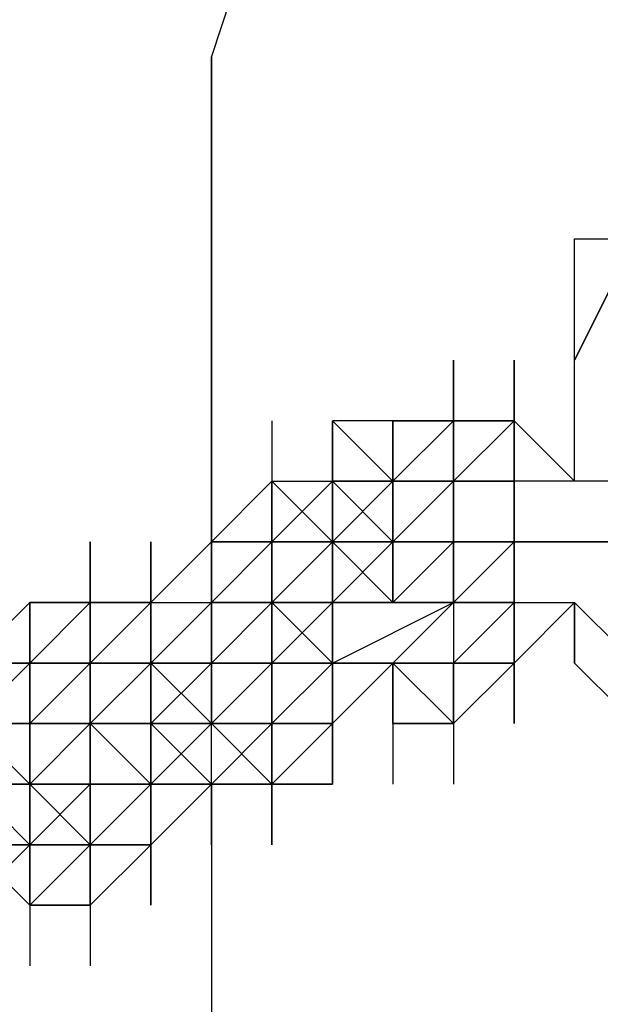
# Model space of a CAD drawing. Extents: x -2831 to 2853, y -4193 to 5095.
# Drawn here: x 495 to 535, y -3 to 66 of the extents above; entities that cross this region are included whole.
import ezdxf

# ---------------------------------------------------------------- set-up
doc = ezdxf.new("R2010")
doc.units = 0
doc.header["$LTSCALE"] = 5
doc.header["$PDMODE"] = 33
doc.header["$PDSIZE"] = 20
doc.layers.get('Defpoints').update_dxf_attribs({"linetype": 'CONTINUOUS'})
doc.layers.add('Lg_dim', color=7, linetype='CONTINUOUS')
doc.layers.add('Lg_prod', color=40, linetype='CONTINUOUS')
doc.styles.add('LG1', font='arial.ttf', dxfattribs={"height": 185})
doc.styles.get("Standard").update_dxf_attribs({"font": 'SIMPLEX'})
doc.dimstyles.new('LG_DIM', dxfattribs={"dimtxt": 2.5, "dimasz": 2.5, "dimexe": 1.25, "dimexo": 0.625, "dimtad": 1, "dimdec": 4, "dimdsep": 46, "dimlunit": 6, "dimtxsty": 'Standard', "dimcen": 2.5, "dimadec": 0, "dimazin": 0, "dimtfac": 1, "dimtdec": 4, "dimtmove": 0, "dimatfit": 3, "dimfxl": 0, "dimtolj": 1, "dimtzin": 0, "dimarcsym": 0})

# ---------------------------------------------------------------- blocks, each defined once
blk = doc.blocks.new('*D4')
at = {"layer": 'Defpoints', "color": 0}
for p in [(-1524.132, 1885.575), (-1524.132, -12.701), (1519.898, -12.701)]:
    blk.add_point(p, dxfattribs=at)
at = {"layer": 'Lg_dim', "color": 0, "lineweight": -2}
for p, q in [((-1524.132, -11.701), (-1524.132, 1935.575)), ((1519.898, -11.701), (1519.898, 1935.575)), ((-1404.132, 1885.575), (-327.976, 1885.575)), ((1399.898, 1885.575), (323.743, 1885.575))]:
    blk.add_line(p, q, dxfattribs=at)
at = {"layer": 'Lg_dim', "color": 0}
for points in [[(-1404.132, 1905.575), (-1404.132, 1865.575), (-1524.132, 1885.575)], [(1399.898, 1905.575), (1399.898, 1865.575), (1519.898, 1885.575)]]:
    blk.add_solid(points, dxfattribs=at)
at = {"layer": 'Lg_dim', "color": 4, "insert": (-2.117, 1885.575), "char_height": 185, "attachment_point": 5, "style": 'LG1'}
blk.add_mtext('\\A1;3040', dxfattribs=at)

msp = doc.modelspace()

# ---------------------------------------------------------------- linework, layer by layer
at = {"layer": 'Lg_prod'}
for p, q in [((508.044, 63.5055), (512.2777, 76.2066)), ((508.044, 29.6359), (508.044, 63.5055)), ((508.044, 63.5055), (508.044, 29.6359)), ((537.6799, 50.8044), (533.4462, 42.337)), ((533.4462, 42.337), (537.6799, 50.8044)), ((537.6799, 50.8044), (533.4462, 42.337)), ((533.4462, 42.337), (537.6799, 50.8044)), ((533.4462, 50.8044), (537.6799, 50.8044)), ((533.4462, 42.337), (533.4462, 50.8044)), ((533.4462, 42.337), (533.4462, 46.5707)), ((524.9788, 38.1033), (524.9788, 42.337)), ((524.9788, 42.337), (524.9788, 38.1033)), ((524.9788, 38.1033), (524.9788, 42.337)), ((524.9788, 42.337), (524.9788, 38.1033)), ((524.9788, 42.337), (524.9788, 38.1033)), ((529.2125, 42.337), (529.2125, 38.1033)), ((529.2125, 38.1033), (529.2125, 42.337)), ((529.2125, 42.337), (529.2125, 38.1033)), ((529.2125, 33.8696), (529.2125, 42.337)), ((529.2125, 42.337), (529.2125, 38.1033)), ((529.2125, 42.337), (529.2125, 33.8696)), ((529.2125, 33.8696), (529.2125, 42.337)), ((533.4462, 33.8696), (533.4462, 42.337)), ((512.2777, 38.1033), (512.2777, 33.8696)), ((516.5114, 38.1033), (516.5114, 33.8696)), ((520.7451, 38.1033), (516.5114, 38.1033)), ((516.5114, 38.1033), (520.7451, 33.8696)), ((520.7451, 38.1033), (516.5114, 38.1033)), ((516.5114, 33.8696), (516.5114, 38.1033)), ((516.5114, 38.1033), (516.5114, 33.8696)), ((516.5114, 38.1033), (516.5114, 33.8696)), ((516.5114, 38.1033), (520.7451, 33.8696)), ((516.5114, 33.8696), (516.5114, 38.1033)), ((516.5114, 33.8696), (516.5114, 38.1033)), ((524.9788, 38.1033), (520.7451, 38.1033)), ((524.9788, 38.1033), (520.7451, 38.1033)), ((520.7451, 38.1033), (524.9788, 38.1033)), ((524.9788, 38.1033), (520.7451, 33.8696)), ((520.7451, 33.8696), (524.9788, 38.1033)), ((524.9788, 38.1033), (520.7451, 38.1033)), ((520.7451, 33.8696), (524.9788, 38.1033)), ((524.9788, 38.1033), (520.7451, 33.8696)), ((520.7451, 38.1033), (524.9788, 38.1033)), ((520.7451, 33.8696), (520.7451, 38.1033)), ((520.7451, 33.8696), (524.9788, 38.1033)), ((520.7451, 38.1033), (520.7451, 33.8696)), ((520.7451, 33.8696), (524.9788, 38.1033)), ((520.7451, 38.1033), (520.7451, 33.8696)), ((520.7451, 33.8696), (524.9788, 38.1033)), ((520.7451, 38.1033), (524.9788, 38.1033)), ((524.9788, 38.1033), (520.7451, 38.1033)), ((520.7451, 38.1033), (520.7451, 33.8696)), ((520.7451, 33.8696), (520.7451, 38.1033)), ((529.2125, 38.1033), (524.9788, 38.1033)), ((524.9788, 33.8696), (529.2125, 38.1033)), ((529.2125, 38.1033), (524.9788, 33.8696)), ((524.9788, 38.1033), (529.2125, 38.1033)), ((524.9788, 38.1033), (524.9788, 33.8696)), ((524.9788, 38.1033), (529.2125, 38.1033)), ((524.9788, 38.1033), (524.9788, 33.8696)), ((524.9788, 33.8696), (524.9788, 38.1033)), ((524.9788, 38.1033), (524.9788, 33.8696)), ((524.9788, 38.1033), (529.2125, 38.1033)), ((529.2125, 38.1033), (524.9788, 38.1033)), ((529.2125, 38.1033), (524.9788, 33.8696)), ((529.2125, 38.1033), (524.9788, 38.1033)), ((524.9788, 33.8696), (529.2125, 38.1033)), ((529.2125, 38.1033), (524.9788, 33.8696)), ((524.9788, 38.1033), (529.2125, 38.1033)), ((524.9788, 33.8696), (524.9788, 38.1033)), ((524.9788, 38.1033), (524.9788, 33.8696)), ((529.2125, 38.1033), (524.9788, 38.1033)), ((529.2125, 38.1033), (529.2125, 33.8696)), ((529.2125, 38.1033), (529.2125, 33.8696)), ((529.2125, 38.1033), (533.4462, 33.8696)), ((529.2125, 33.8696), (529.2125, 38.1033)), ((529.2125, 38.1033), (533.4462, 33.8696)), ((529.2125, 33.8696), (529.2125, 38.1033)), ((529.2125, 38.1033), (529.2125, 33.8696)), ((508.044, 29.6359), (512.2777, 33.8696)), ((508.044, 29.6359), (512.2777, 33.8696)), ((508.044, 33.8696), (508.044, 29.6359)), ((508.044, 29.6359), (512.2777, 33.8696)), ((508.044, 29.6359), (508.044, 33.8696)), ((508.044, 33.8696), (508.044, 29.6359)), ((508.044, 29.6359), (508.044, 33.8696)), ((508.044, 33.8696), (508.044, 29.6359)), ((508.044, 33.8696), (508.044, 29.6359)), ((512.2777, 33.8696), (512.2777, 29.6359)), ((512.2777, 33.8696), (516.5114, 33.8696)), ((512.2777, 29.6359), (516.5114, 33.8696)), ((512.2777, 33.8696), (516.5114, 33.8696)), ((512.2777, 33.8696), (516.5114, 29.6359)), ((512.2777, 29.6359), (512.2777, 33.8696)), ((512.2777, 33.8696), (516.5114, 33.8696)), ((516.5114, 29.6359), (512.2777, 33.8696)), ((516.5114, 33.8696), (518.6282, 33.8696)), ((516.5114, 33.8696), (520.7451, 33.8696)), ((516.5114, 33.8696), (518.6282, 33.8696)), ((520.7451, 33.8696), (516.5114, 33.8696)), ((516.5114, 33.8696), (516.5114, 29.6359)), ((520.7451, 33.8696), (516.5114, 33.8696)), ((516.5114, 29.6359), (516.5114, 33.8696)), ((520.7451, 33.8696), (516.5114, 33.8696)), ((516.5114, 33.8696), (516.5114, 29.6359)), ((516.5114, 33.8696), (516.5114, 25.4022)), ((516.5114, 25.4022), (516.5114, 33.8696)), ((516.5114, 25.4022), (516.5114, 33.8696)), ((516.5114, 33.8696), (520.7451, 29.6359)), ((516.5114, 29.6359), (516.5114, 33.8696)), ((516.5114, 33.8696), (516.5114, 29.6359)), ((516.5114, 33.8696), (516.5114, 29.6359)), ((516.5114, 33.8696), (516.5114, 29.6359)), ((516.5114, 29.6359), (520.7451, 33.8696)), ((520.7451, 33.8696), (516.5114, 29.6359)), ((524.9788, 33.8696), (520.7451, 33.8696)), ((520.7451, 33.8696), (524.9788, 33.8696)), ((524.9788, 33.8696), (520.7451, 33.8696)), ((520.7451, 33.8696), (524.9788, 33.8696)), ((520.7451, 33.8696), (520.7451, 29.6359)), ((520.7451, 29.6359), (520.7451, 33.8696)), ((520.7451, 33.8696), (524.9788, 33.8696)), ((520.7451, 29.6359), (520.7451, 33.8696)), ((524.9788, 33.8696), (520.7451, 29.6359)), ((524.9788, 33.8696), (520.7451, 29.6359)), ((524.9788, 33.8696), (520.7451, 33.8696)), ((520.7451, 33.8696), (524.9788, 33.8696)), ((520.7451, 33.8696), (520.7451, 29.6359)), ((524.9788, 33.8696), (520.7451, 29.6359)), ((520.7451, 33.8696), (520.7451, 29.6359)), ((520.7451, 33.8696), (520.7451, 29.6359)), ((520.7451, 29.6359), (520.7451, 33.8696)), ((520.7451, 29.6359), (524.9788, 33.8696)), ((520.7451, 29.6359), (520.7451, 33.8696)), ((524.9788, 33.8696), (520.7451, 29.6359)), ((524.9788, 33.8696), (520.7451, 33.8696)), ((524.9788, 33.8696), (529.2125, 33.8696)), ((529.2125, 33.8696), (524.9788, 33.8696)), ((524.9788, 33.8696), (529.2125, 33.8696)), ((524.9788, 33.8696), (524.9788, 29.6359)), ((524.9788, 29.6359), (524.9788, 33.8696)), ((524.9788, 33.8696), (529.2125, 33.8696)), ((529.2125, 33.8696), (524.9788, 33.8696)), ((529.2125, 33.8696), (524.9788, 33.8696)), ((529.2125, 33.8696), (524.9788, 33.8696)), ((524.9788, 29.6359), (524.9788, 33.8696)), ((524.9788, 33.8696), (524.9788, 29.6359)), ((524.9788, 29.6359), (524.9788, 33.8696)), ((524.9788, 33.8696), (524.9788, 29.6359)), ((524.9788, 33.8696), (524.9788, 29.6359)), ((533.4462, 33.8696), (529.2125, 33.8696)), ((533.4462, 33.8696), (529.2125, 33.8696)), ((529.2125, 29.6359), (529.2125, 33.8696)), ((529.2125, 33.8696), (529.2125, 29.6359)), ((529.2125, 25.4022), (529.2125, 33.8696)), ((529.2125, 33.8696), (529.2125, 25.4022)), ((529.2125, 29.6359), (529.2125, 33.8696)), ((529.2125, 33.8696), (529.2125, 29.6359)), ((529.2125, 33.8696), (529.2125, 29.6359)), ((541.9136, 33.8696), (533.4462, 33.8696)), ((499.5766, 29.6359), (499.5766, 25.4022)), ((499.5766, 25.4022), (499.5766, 29.6359)), ((499.5766, 29.6359), (499.5766, 25.4022)), ((503.8103, 25.4022), (508.044, 29.6359)), ((503.8103, 25.4022), (508.044, 29.6359)), ((503.8103, 29.6359), (503.8103, 25.4022)), ((503.8103, 21.1685), (503.8103, 29.6359)), ((503.8103, 29.6359), (503.8103, 21.1685)), ((512.2777, 29.6359), (508.044, 29.6359)), ((508.044, 25.4022), (508.044, 29.6359)), ((512.2777, 29.6359), (508.044, 25.4022)), ((508.044, 29.6359), (512.2777, 29.6359)), ((508.044, 25.4022), (512.2777, 29.6359)), ((512.2777, 29.6359), (508.044, 29.6359)), ((508.044, 29.6359), (512.2777, 29.6359)), ((512.2777, 29.6359), (508.044, 29.6359)), ((508.044, 29.6359), (512.2777, 29.6359)), ((508.044, 25.4022), (508.044, 29.6359)), ((512.2777, 29.6359), (508.044, 29.6359)), ((508.044, 29.6359), (508.044, 25.4022)), ((508.044, 29.6359), (508.044, 25.4022)), ((508.044, 25.4022), (512.2777, 29.6359)), ((512.2777, 29.6359), (508.044, 25.4022)), ((508.044, 25.4022), (512.2777, 29.6359)), ((508.044, 25.4022), (512.2777, 29.6359)), ((512.2777, 29.6359), (512.2777, 25.4022)), ((512.2777, 25.4022), (516.5114, 29.6359)), ((512.2777, 25.4022), (512.2777, 29.6359)), ((512.2777, 25.4022), (512.2777, 29.6359)), ((516.5114, 29.6359), (512.2777, 25.4022)), ((512.2777, 25.4022), (516.5114, 29.6359)), ((516.5114, 29.6359), (512.2777, 25.4022)), ((516.5114, 29.6359), (512.2777, 29.6359)), ((512.2777, 25.4022), (516.5114, 29.6359)), ((512.2777, 25.4022), (512.2777, 29.6359)), ((516.5114, 29.6359), (512.2777, 25.4022)), ((512.2777, 25.4022), (512.2777, 29.6359)), ((516.5114, 29.6359), (512.2777, 29.6359)), ((512.2777, 29.6359), (516.5114, 29.6359)), ((512.2777, 25.4022), (516.5114, 29.6359)), ((516.5114, 29.6359), (512.2777, 25.4022)), ((512.2777, 29.6359), (516.5114, 29.6359)), ((512.2777, 29.6359), (512.2777, 25.4022)), ((512.2777, 29.6359), (512.2777, 25.4022)), ((516.5114, 29.6359), (512.2777, 25.4022)), ((512.2777, 29.6359), (516.5114, 29.6359)), ((516.5114, 29.6359), (512.2777, 25.4022)), ((512.2777, 29.6359), (516.5114, 29.6359)), ((512.2777, 25.4022), (516.5114, 29.6359)), ((516.5114, 29.6359), (520.7451, 29.6359)), ((520.7451, 29.6359), (516.5114, 29.6359)), ((516.5114, 29.6359), (520.7451, 29.6359)), ((520.7451, 29.6359), (516.5114, 29.6359)), ((516.5114, 29.6359), (520.7451, 29.6359)), ((520.7451, 29.6359), (516.5114, 29.6359)), ((516.5114, 29.6359), (520.7451, 29.6359)), ((520.7451, 29.6359), (516.5114, 29.6359)), ((516.5114, 29.6359), (520.7451, 29.6359)), ((520.7451, 29.6359), (516.5114, 29.6359)), ((516.5114, 29.6359), (516.5114, 25.4022)), ((516.5114, 29.6359), (516.5114, 25.4022)), ((516.5114, 29.6359), (520.7451, 25.4022)), ((516.5114, 25.4022), (516.5114, 29.6359)), ((516.5114, 25.4022), (520.7451, 29.6359)), ((516.5114, 25.4022), (516.5114, 29.6359)), ((520.7451, 29.6359), (516.5114, 25.4022)), ((520.7451, 29.6359), (516.5114, 29.6359)), ((516.5114, 29.6359), (520.7451, 25.4022)), ((516.5114, 29.6359), (520.7451, 29.6359)), ((516.5114, 25.4022), (516.5114, 29.6359)), ((516.5114, 29.6359), (516.5114, 25.4022)), ((516.5114, 25.4022), (516.5114, 29.6359)), ((516.5114, 29.6359), (520.7451, 29.6359)), ((516.5114, 29.6359), (520.7451, 29.6359)), ((516.5114, 25.4022), (516.5114, 29.6359)), ((516.5114, 29.6359), (516.5114, 25.4022)), ((520.7451, 29.6359), (524.9788, 29.6359)), ((524.9788, 29.6359), (520.7451, 29.6359)), ((520.7451, 29.6359), (524.9788, 29.6359)), ((524.9788, 29.6359), (520.7451, 29.6359)), ((520.7451, 29.6359), (524.9788, 29.6359)), ((520.7451, 29.6359), (520.7451, 25.4022)), ((520.7451, 25.4022), (520.7451, 29.6359)), ((520.7451, 29.6359), (520.7451, 25.4022)), ((520.7451, 29.6359), (524.9788, 29.6359)), ((524.9788, 29.6359), (520.7451, 29.6359)), ((520.7451, 29.6359), (520.7451, 25.4022)), ((520.7451, 29.6359), (520.7451, 25.4022)), ((520.7451, 29.6359), (520.7451, 25.4022)), ((520.7451, 25.4022), (520.7451, 29.6359)), ((520.7451, 29.6359), (520.7451, 25.4022)), ((520.7451, 25.4022), (520.7451, 29.6359)), ((524.9788, 29.6359), (520.7451, 29.6359)), ((520.7451, 29.6359), (520.7451, 25.4022)), ((520.7451, 25.4022), (520.7451, 29.6359)), ((520.7451, 29.6359), (520.7451, 25.4022)), ((520.7451, 25.4022), (524.9788, 29.6359)), ((524.9788, 29.6359), (520.7451, 25.4022)), ((520.7451, 25.4022), (524.9788, 29.6359)), ((524.9788, 29.6359), (520.7451, 25.4022)), ((520.7451, 25.4022), (524.9788, 29.6359)), ((520.7451, 25.4022), (524.9788, 29.6359)), ((524.9788, 29.6359), (520.7451, 29.6359)), ((524.9788, 25.4022), (524.9788, 29.6359)), ((529.2125, 29.6359), (524.9788, 29.6359)), ((524.9788, 29.6359), (529.2125, 29.6359)), ((524.9788, 25.4022), (524.9788, 29.6359)), ((524.9788, 25.4022), (524.9788, 29.6359)), ((524.9788, 29.6359), (524.9788, 25.4022)), ((524.9788, 29.6359), (529.2125, 29.6359)), ((524.9788, 29.6359), (524.9788, 25.4022)), ((524.9788, 29.6359), (524.9788, 21.1685)), ((524.9788, 25.4022), (524.9788, 29.6359)), ((524.9788, 29.6359), (524.9788, 25.4022)), ((524.9788, 25.4022), (529.2125, 29.6359)), ((529.2125, 29.6359), (524.9788, 25.4022)), ((524.9788, 29.6359), (529.2125, 29.6359)), ((524.9788, 25.4022), (529.2125, 29.6359)), ((537.6799, 29.6359), (529.2125, 29.6359)), ((529.2125, 29.6359), (537.6799, 29.6359)), ((529.2125, 29.6359), (533.4462, 29.6359)), ((529.2125, 29.6359), (537.6799, 29.6359)), ((533.4462, 29.6359), (529.2125, 29.6359)), ((529.2125, 29.6359), (529.2125, 25.4022)), ((529.2125, 29.6359), (529.2125, 25.4022)), ((529.2125, 29.6359), (529.2125, 25.4022)), ((529.2125, 29.6359), (529.2125, 25.4022)), ((529.2125, 21.1685), (529.2125, 29.6359)), ((529.2125, 29.6359), (529.2125, 21.1685)), ((491.1092, 21.1685), (495.3429, 25.4022)), ((495.3429, 25.4022), (499.5766, 25.4022)), ((499.5766, 25.4022), (495.3429, 21.1685)), ((495.3429, 21.1685), (499.5766, 25.4022)), ((499.5766, 25.4022), (495.3429, 25.4022)), ((499.5766, 25.4022), (495.3429, 21.1685)), ((499.5766, 25.4022), (495.3429, 21.1685)), ((499.5766, 25.4022), (495.3429, 25.4022)), ((495.3429, 25.4022), (495.3429, 21.1685)), ((495.3429, 25.4022), (499.5766, 25.4022)), ((495.3429, 21.1685), (495.3429, 25.4022)), ((495.3429, 25.4022), (499.5766, 25.4022)), ((495.3429, 25.4022), (495.3429, 21.1685)), ((495.3429, 25.4022), (495.3429, 21.1685)), ((495.3429, 21.1685), (495.3429, 25.4022)), ((503.8103, 25.4022), (499.5766, 21.1685)), ((499.5766, 21.1685), (499.5766, 25.4022)), ((503.8103, 25.4022), (499.5766, 25.4022)), ((499.5766, 25.4022), (503.8103, 25.4022)), ((499.5766, 21.1685), (499.5766, 25.4022)), ((499.5766, 21.1685), (499.5766, 25.4022)), ((499.5766, 25.4022), (499.5766, 21.1685)), ((499.5766, 16.9348), (499.5766, 25.4022)), ((503.8103, 25.4022), (499.5766, 21.1685)), ((499.5766, 21.1685), (503.8103, 25.4022)), ((503.8103, 25.4022), (499.5766, 21.1685)), ((499.5766, 21.1685), (503.8103, 25.4022)), ((503.8103, 25.4022), (499.5766, 21.1685)), ((499.5766, 25.4022), (503.8103, 25.4022)), ((503.8103, 25.4022), (499.5766, 25.4022)), ((499.5766, 21.1685), (499.5766, 25.4022)), ((499.5766, 25.4022), (503.8103, 25.4022)), ((503.8103, 21.1685), (503.8103, 25.4022)), ((503.8103, 25.4022), (503.8103, 21.1685)), ((508.044, 25.4022), (503.8103, 21.1685)), ((503.8103, 25.4022), (503.8103, 21.1685)), ((508.044, 25.4022), (503.8103, 21.1685)), ((503.8103, 25.4022), (508.044, 25.4022)), ((503.8103, 25.4022), (503.8103, 21.1685)), ((503.8103, 25.4022), (503.8103, 21.1685)), ((508.044, 25.4022), (512.2777, 25.4022)), ((512.2777, 25.4022), (508.044, 25.4022)), ((508.044, 25.4022), (508.044, 21.1685)), ((512.2777, 25.4022), (508.044, 25.4022)), ((508.044, 25.4022), (508.044, 21.1685)), ((508.044, 21.1685), (508.044, 25.4022)), ((508.044, 21.1685), (508.044, 25.4022)), ((508.044, 25.4022), (512.2777, 25.4022)), ((508.044, 25.4022), (508.044, 21.1685)), ((512.2777, 25.4022), (508.044, 25.4022)), ((508.044, 25.4022), (512.2777, 25.4022)), ((508.044, 21.1685), (508.044, 25.4022)), ((508.044, 21.1685), (508.044, 25.4022)), ((508.044, 25.4022), (508.044, 21.1685)), ((508.044, 21.1685), (508.044, 25.4022)), ((508.044, 21.1685), (512.2777, 25.4022)), ((512.2777, 25.4022), (508.044, 21.1685)), ((512.2777, 25.4022), (508.044, 21.1685)), ((508.044, 25.4022), (512.2777, 25.4022)), ((512.2777, 25.4022), (508.044, 25.4022)), ((512.2777, 25.4022), (508.044, 25.4022)), ((516.5114, 25.4022), (512.2777, 25.4022)), ((512.2777, 21.1685), (512.2777, 25.4022)), ((512.2777, 21.1685), (512.2777, 25.4022)), ((512.2777, 25.4022), (516.5114, 25.4022)), ((516.5114, 25.4022), (512.2777, 25.4022)), ((512.2777, 25.4022), (516.5114, 25.4022)), ((512.2777, 21.1685), (512.2777, 25.4022)), ((512.2777, 21.1685), (512.2777, 25.4022)), ((512.2777, 21.1685), (512.2777, 25.4022)), ((512.2777, 25.4022), (512.2777, 21.1685)), ((516.5114, 21.1685), (512.2777, 25.4022)), ((512.2777, 21.1685), (512.2777, 25.4022)), ((512.2777, 25.4022), (516.5114, 21.1685)), ((512.2777, 21.1685), (512.2777, 25.4022)), ((512.2777, 25.4022), (512.2777, 21.1685)), ((516.5114, 25.4022), (512.2777, 21.1685)), ((512.2777, 21.1685), (516.5114, 25.4022)), ((516.5114, 25.4022), (512.2777, 21.1685)), ((512.2777, 21.1685), (512.2777, 25.4022)), ((516.5114, 25.4022), (512.2777, 21.1685)), ((516.5114, 25.4022), (512.2777, 25.4022)), ((512.2777, 21.1685), (516.5114, 25.4022)), ((512.2777, 25.4022), (516.5114, 25.4022)), ((516.5114, 25.4022), (512.2777, 25.4022)), ((512.2777, 25.4022), (516.5114, 25.4022)), ((512.2777, 25.4022), (512.2777, 21.1685)), ((512.2777, 25.4022), (512.2777, 21.1685)), ((516.5114, 25.4022), (512.2777, 25.4022)), ((512.2777, 25.4022), (516.5114, 25.4022)), ((516.5114, 25.4022), (516.5114, 16.9348)), ((516.5114, 16.9348), (516.5114, 25.4022)), ((516.5114, 25.4022), (516.5114, 16.9348)), ((516.5114, 21.1685), (516.5114, 25.4022)), ((516.5114, 25.4022), (516.5114, 21.1685)), ((516.5114, 21.1685), (516.5114, 25.4022)), ((516.5114, 25.4022), (516.5114, 21.1685)), ((516.5114, 25.4022), (516.5114, 21.1685)), ((516.5114, 25.4022), (516.5114, 21.1685)), ((520.7451, 25.4022), (516.5114, 25.4022)), ((520.7451, 25.4022), (516.5114, 25.4022)), ((516.5114, 21.1685), (524.9788, 25.4022)), ((524.9788, 25.4022), (516.5114, 25.4022)), ((516.5114, 25.4022), (520.7451, 25.4022)), ((524.9788, 25.4022), (516.5114, 25.4022)), ((516.5114, 21.1685), (524.9788, 25.4022)), ((524.9788, 25.4022), (520.7451, 25.4022)), ((524.9788, 25.4022), (520.7451, 25.4022)), ((520.7451, 25.4022), (524.9788, 25.4022)), ((520.7451, 25.4022), (524.9788, 25.4022)), ((524.9788, 25.4022), (520.7451, 21.1685)), ((520.7451, 21.1685), (524.9788, 25.4022)), ((520.7451, 25.4022), (524.9788, 25.4022)), ((520.7451, 25.4022), (524.9788, 25.4022)), ((524.9788, 25.4022), (520.7451, 25.4022)), ((524.9788, 25.4022), (520.7451, 25.4022)), ((529.2125, 25.4022), (524.9788, 25.4022)), ((529.2125, 25.4022), (524.9788, 21.1685)), ((524.9788, 25.4022), (529.2125, 25.4022)), ((529.2125, 25.4022), (524.9788, 25.4022)), ((524.9788, 25.4022), (529.2125, 25.4022)), ((529.2125, 25.4022), (524.9788, 25.4022)), ((529.2125, 25.4022), (524.9788, 25.4022)), ((524.9788, 25.4022), (529.2125, 25.4022)), ((524.9788, 25.4022), (529.2125, 25.4022)), ((524.9788, 25.4022), (529.2125, 25.4022)), ((524.9788, 21.1685), (529.2125, 25.4022)), ((524.9788, 21.1685), (529.2125, 25.4022)), ((529.2125, 25.4022), (524.9788, 21.1685)), ((524.9788, 21.1685), (529.2125, 25.4022)), ((529.2125, 25.4022), (524.9788, 25.4022)), ((524.9788, 25.4022), (524.9788, 21.1685)), ((529.2125, 25.4022), (524.9788, 25.4022)), ((533.4462, 25.4022), (529.2125, 21.1685)), ((529.2125, 25.4022), (529.2125, 21.1685)), ((529.2125, 21.1685), (529.2125, 25.4022)), ((529.2125, 25.4022), (529.2125, 21.1685)), ((533.4462, 25.4022), (529.2125, 21.1685)), ((529.2125, 25.4022), (533.4462, 25.4022)), ((529.2125, 21.1685), (529.2125, 25.4022)), ((533.4462, 25.4022), (529.2125, 21.1685)), ((529.2125, 25.4022), (533.4462, 25.4022)), ((529.2125, 21.1685), (529.2125, 25.4022)), ((529.2125, 21.1685), (529.2125, 25.4022)), ((529.2125, 25.4022), (529.2125, 21.1685)), ((529.2125, 21.1685), (529.2125, 25.4022)), ((529.2125, 25.4022), (529.2125, 21.1685)), ((529.2125, 21.1685), (529.2125, 25.4022)), ((529.2125, 25.4022), (529.2125, 21.1685)), ((529.2125, 21.1685), (529.2125, 25.4022)), ((529.2125, 25.4022), (529.2125, 21.1685)), ((529.2125, 21.1685), (529.2125, 25.4022)), ((537.6799, 21.1685), (533.4462, 25.4022)), ((533.4462, 25.4022), (533.4462, 21.1685)), ((537.6799, 21.1685), (533.4462, 25.4022)), ((533.4462, 25.4022), (533.4462, 21.1685)), ((533.4462, 21.1685), (533.4462, 25.4022)), ((533.4462, 25.4022), (533.4462, 21.1685)), ((495.3429, 21.1685), (491.1092, 21.1685)), ((491.1092, 16.9348), (495.3429, 21.1685)), ((491.1092, 16.9348), (495.3429, 21.1685)), ((495.3429, 21.1685), (491.1092, 21.1685)), ((491.1092, 21.1685), (495.3429, 21.1685)), ((495.3429, 16.9348), (499.5766, 21.1685)), ((495.3429, 21.1685), (495.3429, 16.9348)), ((495.3429, 16.9348), (495.3429, 21.1685)), ((495.3429, 21.1685), (499.5766, 21.1685)), ((495.3429, 16.9348), (495.3429, 21.1685)), ((499.5766, 21.1685), (495.3429, 21.1685)), ((499.5766, 21.1685), (495.3429, 21.1685)), ((499.5766, 21.1685), (495.3429, 16.9348)), ((495.3429, 21.1685), (499.5766, 21.1685)), ((499.5766, 21.1685), (495.3429, 16.9348)), ((495.3429, 21.1685), (499.5766, 21.1685)), ((495.3429, 16.9348), (495.3429, 21.1685)), ((499.5766, 21.1685), (495.3429, 16.9348)), ((495.3429, 16.9348), (499.5766, 21.1685)), ((495.3429, 16.9348), (499.5766, 21.1685)), ((495.3429, 21.1685), (495.3429, 16.9348)), ((495.3429, 21.1685), (499.5766, 21.1685)), ((495.3429, 16.9348), (495.3429, 21.1685)), ((499.5766, 21.1685), (495.3429, 16.9348)), ((495.3429, 21.1685), (495.3429, 16.9348)), ((495.3429, 21.1685), (495.3429, 16.9348)), ((495.3429, 16.9348), (495.3429, 21.1685)), ((499.5766, 21.1685), (499.5766, 16.9348)), ((499.5766, 16.9348), (503.8103, 21.1685)), ((499.5766, 21.1685), (503.8103, 21.1685)), ((499.5766, 21.1685), (503.8103, 21.1685)), ((503.8103, 21.1685), (499.5766, 21.1685)), ((503.8103, 21.1685), (499.5766, 21.1685)), ((499.5766, 21.1685), (503.8103, 21.1685)), ((503.8103, 21.1685), (499.5766, 21.1685)), ((499.5766, 16.9348), (503.8103, 21.1685)), ((503.8103, 21.1685), (499.5766, 16.9348)), ((499.5766, 21.1685), (503.8103, 21.1685)), ((499.5766, 16.9348), (499.5766, 21.1685)), ((503.8103, 21.1685), (499.5766, 16.9348)), ((499.5766, 21.1685), (503.8103, 21.1685)), ((499.5766, 21.1685), (499.5766, 16.9348)), ((499.5766, 16.9348), (499.5766, 21.1685)), ((499.5766, 21.1685), (503.8103, 21.1685)), ((499.5766, 16.9348), (499.5766, 21.1685)), ((503.8103, 21.1685), (499.5766, 21.1685)), ((503.8103, 21.1685), (499.5766, 16.9348)), ((503.8103, 21.1685), (499.5766, 16.9348)), ((499.5766, 16.9348), (499.5766, 21.1685)), ((503.8103, 21.1685), (499.5766, 16.9348)), ((499.5766, 16.9348), (499.5766, 21.1685)), ((499.5766, 16.9348), (499.5766, 21.1685)), ((499.5766, 21.1685), (499.5766, 16.9348)), ((499.5766, 16.9348), (499.5766, 21.1685)), ((499.5766, 21.1685), (499.5766, 16.9348)), ((499.5766, 16.9348), (499.5766, 21.1685)), ((499.5766, 21.1685), (499.5766, 16.9348)), ((503.8103, 21.1685), (508.044, 16.9348)), ((503.8103, 16.9348), (503.8103, 21.1685)), ((508.044, 16.9348), (503.8103, 21.1685)), ((503.8103, 21.1685), (503.8103, 16.9348)), ((503.8103, 21.1685), (508.044, 21.1685)), ((503.8103, 21.1685), (503.8103, 16.9348)), ((508.044, 21.1685), (503.8103, 21.1685)), ((503.8103, 21.1685), (508.044, 21.1685)), ((503.8103, 16.9348), (503.8103, 21.1685)), ((503.8103, 21.1685), (503.8103, 16.9348)), ((503.8103, 21.1685), (508.044, 21.1685)), ((503.8103, 16.9348), (503.8103, 21.1685)), ((508.044, 21.1685), (503.8103, 16.9348)), ((503.8103, 16.9348), (508.044, 21.1685)), ((503.8103, 16.9348), (503.8103, 21.1685)), ((503.8103, 21.1685), (508.044, 16.9348)), ((503.8103, 16.9348), (503.8103, 21.1685)), ((503.8103, 21.1685), (508.044, 16.9348)), ((503.8103, 16.9348), (503.8103, 21.1685)), ((503.8103, 21.1685), (503.8103, 16.9348)), ((503.8103, 21.1685), (503.8103, 16.9348)), ((503.8103, 16.9348), (503.8103, 21.1685)), ((508.044, 21.1685), (512.2777, 21.1685)), ((508.044, 21.1685), (508.044, 16.9348)), ((508.044, 21.1685), (508.044, 16.9348)), ((508.044, 21.1685), (508.044, 16.9348)), ((508.044, 21.1685), (512.2777, 21.1685)), ((508.044, 21.1685), (512.2777, 21.1685)), ((508.044, 16.9348), (512.2777, 21.1685)), ((508.044, 21.1685), (508.044, 16.9348)), ((512.2777, 21.1685), (508.044, 21.1685)), ((508.044, 16.9348), (508.044, 21.1685)), ((512.2777, 21.1685), (508.044, 16.9348)), ((512.2777, 21.1685), (508.044, 21.1685)), ((512.2777, 21.1685), (508.044, 21.1685)), ((508.044, 21.1685), (512.2777, 21.1685)), ((512.2777, 21.1685), (508.044, 21.1685)), ((508.044, 21.1685), (512.2777, 21.1685)), ((512.2777, 21.1685), (508.044, 16.9348)), ((508.044, 21.1685), (512.2777, 21.1685)), ((508.044, 16.9348), (508.044, 21.1685)), ((508.044, 21.1685), (508.044, 16.9348)), ((512.2777, 21.1685), (508.044, 21.1685)), ((508.044, 21.1685), (512.2777, 21.1685)), ((512.2777, 21.1685), (508.044, 21.1685)), ((508.044, 21.1685), (508.044, 16.9348)), ((508.044, 21.1685), (512.2777, 21.1685)), ((512.2777, 16.9348), (516.5114, 21.1685)), ((516.5114, 21.1685), (512.2777, 16.9348)), ((516.5114, 21.1685), (512.2777, 16.9348)), ((512.2777, 16.9348), (512.2777, 21.1685)), ((512.2777, 21.1685), (516.5114, 21.1685)), ((512.2777, 16.9348), (512.2777, 21.1685)), ((512.2777, 21.1685), (512.2777, 16.9348)), ((512.2777, 21.1685), (516.5114, 21.1685)), ((512.2777, 21.1685), (516.5114, 21.1685)), ((516.5114, 21.1685), (512.2777, 21.1685)), ((512.2777, 16.9348), (512.2777, 21.1685)), ((512.2777, 16.9348), (512.2777, 21.1685)), ((512.2777, 16.9348), (512.2777, 21.1685)), ((512.2777, 21.1685), (516.5114, 21.1685)), ((516.5114, 21.1685), (512.2777, 21.1685)), ((512.2777, 21.1685), (516.5114, 21.1685)), ((512.2777, 16.9348), (512.2777, 21.1685)), ((512.2777, 21.1685), (512.2777, 16.9348)), ((512.2777, 21.1685), (512.2777, 16.9348)), ((512.2777, 21.1685), (516.5114, 21.1685)), ((512.2777, 16.9348), (512.2777, 21.1685)), ((512.2777, 21.1685), (516.5114, 21.1685)), ((512.2777, 21.1685), (516.5114, 21.1685)), ((516.5114, 16.9348), (516.5114, 21.1685)), ((516.5114, 16.9348), (516.5114, 21.1685)), ((520.7451, 21.1685), (516.5114, 16.9348)), ((516.5114, 16.9348), (516.5114, 21.1685)), ((520.7451, 21.1685), (516.5114, 16.9348)), ((516.5114, 16.9348), (516.5114, 21.1685)), ((516.5114, 21.1685), (516.5114, 16.9348)), ((516.5114, 16.9348), (516.5114, 21.1685)), ((516.5114, 16.9348), (516.5114, 21.1685)), ((516.5114, 21.1685), (516.5114, 16.9348)), ((516.5114, 12.7011), (516.5114, 21.1685)), ((520.7451, 21.1685), (516.5114, 21.1685)), ((516.5114, 21.1685), (524.9788, 21.1685)), ((516.5114, 21.1685), (520.7451, 21.1685)), ((524.9788, 21.1685), (516.5114, 21.1685)), ((524.9788, 21.1685), (520.7451, 21.1685)), ((520.7451, 21.1685), (524.9788, 21.1685)), ((524.9788, 21.1685), (520.7451, 21.1685)), ((520.7451, 21.1685), (524.9788, 21.1685)), ((520.7451, 21.1685), (520.7451, 16.9348)), ((524.9788, 21.1685), (520.7451, 21.1685)), ((520.7451, 21.1685), (524.9788, 21.1685)), ((524.9788, 16.9348), (520.7451, 21.1685)), ((520.7451, 21.1685), (524.9788, 21.1685)), ((520.7451, 21.1685), (524.9788, 16.9348)), ((520.7451, 16.9348), (520.7451, 21.1685)), ((520.7451, 21.1685), (520.7451, 16.9348)), ((520.7451, 21.1685), (520.7451, 16.9348)), ((520.7451, 21.1685), (524.9788, 21.1685)), ((524.9788, 21.1685), (520.7451, 21.1685)), ((520.7451, 21.1685), (520.7451, 16.9348)), ((520.7451, 16.9348), (520.7451, 21.1685)), ((520.7451, 21.1685), (520.7451, 16.9348)), ((524.9788, 21.1685), (520.7451, 21.1685)), ((524.9788, 16.9348), (529.2125, 21.1685)), ((529.2125, 21.1685), (524.9788, 21.1685)), ((524.9788, 21.1685), (524.9788, 16.9348)), ((524.9788, 16.9348), (524.9788, 21.1685)), ((524.9788, 21.1685), (524.9788, 16.9348)), ((529.2125, 21.1685), (524.9788, 16.9348)), ((529.2125, 21.1685), (524.9788, 21.1685)), ((524.9788, 21.1685), (529.2125, 21.1685)), ((529.2125, 21.1685), (524.9788, 16.9348)), ((524.9788, 21.1685), (529.2125, 21.1685)), ((524.9788, 16.9348), (524.9788, 21.1685)), ((529.2125, 21.1685), (524.9788, 16.9348)), ((524.9788, 21.1685), (529.2125, 21.1685)), ((529.2125, 21.1685), (524.9788, 21.1685)), ((529.2125, 16.9348), (529.2125, 21.1685)), ((529.2125, 21.1685), (529.2125, 16.9348)), ((529.2125, 16.9348), (529.2125, 21.1685)), ((533.4462, 21.1685), (537.6799, 16.9348)), ((533.4462, 21.1685), (537.6799, 16.9348)), ((537.6799, 16.9348), (533.4462, 21.1685)), ((491.1092, 16.9348), (495.3429, 12.7011)), ((491.1092, 16.9348), (495.3429, 12.7011)), ((495.3429, 16.9348), (491.1092, 16.9348)), ((491.1092, 16.9348), (495.3429, 16.9348)), ((495.3429, 16.9348), (491.1092, 16.9348)), ((499.5766, 16.9348), (495.3429, 16.9348)), ((495.3429, 16.9348), (499.5766, 16.9348)), ((499.5766, 16.9348), (495.3429, 16.9348)), ((499.5766, 16.9348), (495.3429, 16.9348)), ((499.5766, 16.9348), (495.3429, 16.9348)), ((499.5766, 16.9348), (495.3429, 16.9348)), ((499.5766, 16.9348), (495.3429, 16.9348)), ((495.3429, 12.7011), (499.5766, 16.9348)), ((499.5766, 16.9348), (495.3429, 16.9348)), ((499.5766, 16.9348), (495.3429, 12.7011)), ((495.3429, 16.9348), (495.3429, 12.7011)), ((499.5766, 16.9348), (495.3429, 16.9348)), ((495.3429, 16.9348), (495.3429, 12.7011)), ((499.5766, 16.9348), (495.3429, 16.9348)), ((499.5766, 16.9348), (495.3429, 16.9348)), ((495.3429, 12.7011), (495.3429, 16.9348)), ((495.3429, 12.7011), (495.3429, 16.9348)), ((495.3429, 16.9348), (499.5766, 16.9348)), ((495.3429, 16.9348), (495.3429, 12.7011)), ((495.3429, 12.7011), (495.3429, 16.9348)), ((495.3429, 16.9348), (495.3429, 12.7011)), ((495.3429, 12.7011), (495.3429, 16.9348)), ((495.3429, 16.9348), (495.3429, 12.7011)), ((495.3429, 12.7011), (495.3429, 16.9348)), ((495.3429, 12.7011), (495.3429, 16.9348)), ((499.5766, 16.9348), (495.3429, 12.7011)), ((499.5766, 16.9348), (495.3429, 12.7011)), ((495.3429, 12.7011), (499.5766, 16.9348)), ((499.5766, 16.9348), (503.8103, 16.9348)), ((503.8103, 16.9348), (499.5766, 16.9348)), ((503.8103, 16.9348), (499.5766, 16.9348)), ((503.8103, 16.9348), (499.5766, 16.9348)), ((499.5766, 16.9348), (503.8103, 16.9348)), ((503.8103, 16.9348), (499.5766, 16.9348)), ((499.5766, 16.9348), (503.8103, 16.9348)), ((503.8103, 16.9348), (499.5766, 16.9348)), ((499.5766, 16.9348), (503.8103, 16.9348)), ((503.8103, 16.9348), (499.5766, 16.9348)), ((499.5766, 16.9348), (499.5766, 12.7011)), ((499.5766, 12.7011), (499.5766, 16.9348)), ((503.8103, 16.9348), (499.5766, 16.9348)), ((499.5766, 16.9348), (503.8103, 16.9348)), ((499.5766, 16.9348), (499.5766, 12.7011)), ((499.5766, 16.9348), (503.8103, 12.7011)), ((503.8103, 16.9348), (499.5766, 16.9348)), ((499.5766, 16.9348), (499.5766, 12.7011)), ((503.8103, 12.7011), (499.5766, 16.9348)), ((499.5766, 16.9348), (499.5766, 12.7011)), ((503.8103, 16.9348), (499.5766, 16.9348)), ((499.5766, 16.9348), (503.8103, 12.7011)), ((503.8103, 16.9348), (508.044, 12.7011)), ((503.8103, 16.9348), (508.044, 12.7011)), ((508.044, 16.9348), (503.8103, 16.9348)), ((503.8103, 16.9348), (503.8103, 12.7011)), ((503.8103, 12.7011), (508.044, 16.9348)), ((508.044, 16.9348), (503.8103, 16.9348)), ((503.8103, 16.9348), (512.2777, 16.9348)), ((503.8103, 12.7011), (503.8103, 16.9348)), ((508.044, 16.9348), (503.8103, 12.7011)), ((503.8103, 16.9348), (508.044, 16.9348)), ((503.8103, 16.9348), (508.044, 16.9348)), ((508.044, 16.9348), (503.8103, 16.9348)), ((503.8103, 16.9348), (503.8103, 12.7011)), ((503.8103, 16.9348), (503.8103, 12.7011)), ((503.8103, 16.9348), (503.8103, 12.7011)), ((503.8103, 16.9348), (503.8103, 12.7011)), ((503.8103, 16.9348), (503.8103, 12.7011)), ((503.8103, 16.9348), (503.8103, 12.7011)), ((503.8103, 12.7011), (503.8103, 16.9348)), ((503.8103, 12.7011), (503.8103, 16.9348)), ((503.8103, 12.7011), (503.8103, 16.9348)), ((503.8103, 16.9348), (503.8103, 8.4674)), ((503.8103, 16.9348), (503.8103, 8.4674)), ((508.044, 16.9348), (512.2777, 16.9348)), ((512.2777, 16.9348), (508.044, 12.7011)), ((508.044, 12.7011), (512.2777, 16.9348)), ((512.2777, 16.9348), (508.044, 12.7011)), ((512.2777, 16.9348), (508.044, 16.9348)), ((508.044, 16.9348), (512.2777, 16.9348)), ((512.2777, 16.9348), (508.044, 16.9348)), ((508.044, 12.7011), (512.2777, 16.9348)), ((512.2777, 16.9348), (508.044, 12.7011)), ((508.044, 16.9348), (512.2777, 16.9348)), ((508.044, 12.7011), (508.044, 16.9348)), ((512.2777, 16.9348), (508.044, 16.9348)), ((512.2777, 12.7011), (508.044, 16.9348)), ((508.044, 16.9348), (512.2777, 12.7011)), ((508.044, 12.7011), (508.044, 16.9348)), ((508.044, 12.7011), (508.044, 16.9348)), ((508.044, 12.7011), (508.044, 16.9348)), ((508.044, 16.9348), (512.2777, 16.9348)), ((508.044, 16.9348), (512.2777, 16.9348)), ((512.2777, 16.9348), (508.044, 16.9348)), ((512.2777, 16.9348), (508.044, 16.9348)), ((512.2777, 16.9348), (508.044, 12.7011)), ((508.044, 12.7011), (512.2777, 16.9348)), ((512.2777, 16.9348), (508.044, 16.9348)), ((508.044, 12.7011), (512.2777, 16.9348)), ((512.2777, 16.9348), (508.044, 16.9348)), ((508.044, 16.9348), (512.2777, 16.9348)), ((508.044, 16.9348), (512.2777, 16.9348)), ((508.044, 12.7011), (508.044, 16.9348)), ((508.044, 12.7011), (508.044, 16.9348)), ((512.2777, 16.9348), (512.2777, 12.7011)), ((512.2777, 16.9348), (512.2777, 12.7011)), ((512.2777, 16.9348), (512.2777, 12.7011)), ((516.5114, 16.9348), (512.2777, 12.7011)), ((516.5114, 16.9348), (512.2777, 16.9348)), ((512.2777, 16.9348), (516.5114, 16.9348)), ((516.5114, 16.9348), (512.2777, 16.9348)), ((512.2777, 12.7011), (516.5114, 16.9348)), ((512.2777, 12.7011), (516.5114, 16.9348)), ((516.5114, 16.9348), (512.2777, 16.9348)), ((512.2777, 16.9348), (516.5114, 16.9348)), ((512.2777, 12.7011), (512.2777, 16.9348)), ((516.5114, 16.9348), (512.2777, 12.7011)), ((512.2777, 12.7011), (516.5114, 16.9348)), ((516.5114, 16.9348), (512.2777, 16.9348)), ((516.5114, 16.9348), (512.2777, 12.7011)), ((512.2777, 16.9348), (516.5114, 16.9348)), ((512.2777, 12.7011), (512.2777, 16.9348)), ((512.2777, 16.9348), (512.2777, 12.7011)), ((516.5114, 16.9348), (512.2777, 16.9348)), ((512.2777, 16.9348), (516.5114, 16.9348)), ((512.2777, 12.7011), (512.2777, 16.9348)), ((512.2777, 16.9348), (512.2777, 12.7011)), ((512.2777, 12.7011), (512.2777, 16.9348)), ((512.2777, 16.9348), (512.2777, 12.7011)), ((512.2777, 16.9348), (516.5114, 16.9348)), ((516.5114, 16.9348), (516.5114, 12.7011)), ((516.5114, 12.7011), (516.5114, 16.9348)), ((516.5114, 16.9348), (516.5114, 12.7011)), ((516.5114, 16.9348), (516.5114, 12.7011)), ((516.5114, 16.9348), (516.5114, 12.7011)), ((516.5114, 16.9348), (516.5114, 12.7011)), ((520.7451, 16.9348), (524.9788, 16.9348)), ((520.7451, 16.9348), (524.9788, 16.9348)), ((524.9788, 16.9348), (520.7451, 16.9348)), ((520.7451, 16.9348), (524.9788, 16.9348)), ((520.7451, 16.9348), (520.7451, 12.7011)), ((524.9788, 16.9348), (524.9788, 12.7011)), ((491.1092, 12.7011), (495.3429, 8.4674)), ((495.3429, 8.4674), (491.1092, 12.7011)), ((491.1092, 12.7011), (495.3429, 12.7011)), ((495.3429, 12.7011), (491.1092, 12.7011)), ((491.1092, 12.7011), (495.3429, 12.7011)), ((495.3429, 8.4674), (495.3429, 12.7011)), ((495.3429, 12.7011), (495.3429, 8.4674)), ((495.3429, 12.7011), (499.5766, 12.7011)), ((499.5766, 12.7011), (495.3429, 12.7011)), ((495.3429, 8.4674), (499.5766, 12.7011)), ((499.5766, 12.7011), (495.3429, 8.4674)), ((495.3429, 8.4674), (499.5766, 12.7011)), ((495.3429, 12.7011), (499.5766, 12.7011)), ((495.3429, 8.4674), (495.3429, 12.7011)), ((495.3429, 12.7011), (499.5766, 8.4674)), ((495.3429, 12.7011), (499.5766, 12.7011)), ((499.5766, 8.4674), (495.3429, 12.7011)), ((495.3429, 12.7011), (495.3429, 8.4674)), ((495.3429, 8.4674), (495.3429, 12.7011)), ((495.3429, 12.7011), (495.3429, 8.4674)), ((495.3429, 12.7011), (499.5766, 12.7011)), ((495.3429, 8.4674), (495.3429, 12.7011)), ((499.5766, 12.7011), (495.3429, 12.7011)), ((495.3429, 8.4674), (499.5766, 12.7011)), ((499.5766, 12.7011), (495.3429, 8.4674)), ((495.3429, 8.4674), (495.3429, 12.7011)), ((499.5766, 12.7011), (495.3429, 8.4674)), ((495.3429, 12.7011), (499.5766, 12.7011)), ((495.3429, 8.4674), (499.5766, 12.7011)), ((499.5766, 12.7011), (495.3429, 12.7011)), ((499.5766, 12.7011), (495.3429, 12.7011)), ((495.3429, 12.7011), (499.5766, 12.7011)), ((495.3429, 12.7011), (499.5766, 12.7011)), ((499.5766, 12.7011), (495.3429, 12.7011)), ((495.3429, 12.7011), (495.3429, 8.4674)), ((495.3429, 8.4674), (495.3429, 12.7011)), ((495.3429, 8.4674), (499.5766, 12.7011)), ((495.3429, 12.7011), (499.5766, 12.7011)), ((503.8103, 12.7011), (499.5766, 12.7011)), ((499.5766, 12.7011), (503.8103, 12.7011)), ((499.5766, 12.7011), (503.8103, 12.7011)), ((499.5766, 12.7011), (499.5766, 8.4674)), ((499.5766, 8.4674), (499.5766, 12.7011)), ((499.5766, 8.4674), (499.5766, 12.7011)), ((499.5766, 12.7011), (499.5766, 8.4674)), ((499.5766, 12.7011), (499.5766, 8.4674)), ((503.8103, 12.7011), (499.5766, 8.4674)), ((499.5766, 8.4674), (503.8103, 12.7011)), ((499.5766, 8.4674), (503.8103, 12.7011)), ((499.5766, 12.7011), (503.8103, 12.7011)), ((499.5766, 8.4674), (499.5766, 12.7011)), ((503.8103, 12.7011), (499.5766, 8.4674)), ((499.5766, 8.4674), (499.5766, 12.7011)), ((499.5766, 12.7011), (499.5766, 8.4674)), ((503.8103, 12.7011), (499.5766, 12.7011)), ((503.8103, 12.7011), (499.5766, 12.7011)), ((499.5766, 12.7011), (499.5766, 8.4674)), ((499.5766, 12.7011), (499.5766, 8.4674)), ((503.8103, 12.7011), (499.5766, 8.4674)), ((499.5766, 12.7011), (503.8103, 12.7011)), ((503.8103, 12.7011), (499.5766, 12.7011)), ((499.5766, 8.4674), (503.8103, 12.7011)), ((499.5766, 12.7011), (503.8103, 12.7011)), ((499.5766, 12.7011), (499.5766, 8.4674)), ((499.5766, 12.7011), (499.5766, 8.4674)), ((503.8103, 12.7011), (499.5766, 12.7011)), ((503.8103, 12.7011), (499.5766, 8.4674)), ((499.5766, 12.7011), (503.8103, 12.7011)), ((499.5766, 8.4674), (499.5766, 12.7011)), ((508.044, 12.7011), (503.8103, 12.7011)), ((503.8103, 12.7011), (508.044, 12.7011)), ((503.8103, 12.7011), (503.8103, 4.2337)), ((503.8103, 8.4674), (503.8103, 12.7011)), ((503.8103, 12.7011), (503.8103, 8.4674)), ((503.8103, 8.4674), (503.8103, 12.7011)), ((508.044, 12.7011), (503.8103, 8.4674)), ((503.8103, 12.7011), (508.044, 12.7011)), ((503.8103, 8.4674), (503.8103, 12.7011)), ((508.044, 12.7011), (503.8103, 8.4674)), ((503.8103, 12.7011), (508.044, 12.7011)), ((503.8103, 12.7011), (503.8103, 8.4674)), ((503.8103, 8.4674), (503.8103, 12.7011)), ((503.8103, 12.7011), (503.8103, 8.4674)), ((503.8103, 8.4674), (503.8103, 12.7011)), ((503.8103, 8.4674), (503.8103, 12.7011)), ((503.8103, 12.7011), (503.8103, 8.4674)), ((503.8103, 8.4674), (503.8103, 12.7011)), ((508.044, 12.7011), (508.044, -12.7011)), ((508.044, 12.7011), (508.044, -12.7011)), ((508.044, 12.7011), (512.2777, 12.7011)), ((508.044, 12.7011), (512.2777, 12.7011)), ((512.2777, 12.7011), (508.044, 12.7011)), ((508.044, 12.7011), (508.044, 8.4674)), ((512.2777, 12.7011), (508.044, 12.7011)), ((508.044, 8.4674), (508.044, 12.7011)), ((508.044, 12.7011), (508.044, 8.4674)), ((508.044, 8.4674), (508.044, 12.7011)), ((508.044, 12.7011), (508.044, 8.4674)), ((512.2777, 12.7011), (516.5114, 12.7011)), ((512.2777, 8.4674), (512.2777, 12.7011)), ((512.2777, 12.7011), (512.2777, 8.4674)), ((512.2777, 8.4674), (512.2777, 12.7011)), ((512.2777, 12.7011), (512.2777, 8.4674)), ((512.2777, 12.7011), (512.2777, 8.4674)), ((512.2777, 12.7011), (516.5114, 12.7011)), ((516.5114, 12.7011), (512.2777, 12.7011)), ((516.5114, 12.7011), (512.2777, 12.7011)), ((516.5114, 12.7011), (512.2777, 12.7011)), ((495.3429, 8.4674), (491.1092, 4.2337)), ((495.3429, 8.4674), (491.1092, 4.2337)), ((491.1092, 8.4674), (495.3429, 4.2337)), ((491.1092, 8.4674), (495.3429, 8.4674)), ((491.1092, 8.4674), (495.3429, 8.4674)), ((495.3429, 8.4674), (491.1092, 8.4674)), ((495.3429, 8.4674), (491.1092, 8.4674)), ((495.3429, 4.2337), (499.5766, 8.4674)), ((499.5766, 8.4674), (495.3429, 4.2337)), ((495.3429, 4.2337), (495.3429, 8.4674)), ((495.3429, 4.2337), (499.5766, 8.4674)), ((495.3429, 4.2337), (495.3429, 8.4674)), ((495.3429, 4.2337), (495.3429, 8.4674)), ((495.3429, 8.4674), (495.3429, 4.2337)), ((499.5766, 8.4674), (495.3429, 8.4674)), ((495.3429, 4.2337), (495.3429, 8.4674)), ((495.3429, 8.4674), (499.5766, 8.4674)), ((495.3429, 4.2337), (495.3429, 8.4674)), ((499.5766, 8.4674), (495.3429, 8.4674)), ((503.8103, 8.4674), (499.5766, 8.4674)), ((499.5766, 4.2337), (503.8103, 8.4674)), ((499.5766, 4.2337), (499.5766, 8.4674)), ((499.5766, 4.2337), (499.5766, 8.4674)), ((499.5766, 8.4674), (499.5766, 4.2337)), ((499.5766, 4.2337), (503.8103, 8.4674)), ((503.8103, 8.4674), (499.5766, 4.2337)), ((503.8103, 8.4674), (499.5766, 8.4674)), ((499.5766, 4.2337), (503.8103, 8.4674)), ((499.5766, 4.2337), (499.5766, 8.4674)), ((503.8103, 8.4674), (499.5766, 4.2337)), ((503.8103, 8.4674), (499.5766, 8.4674)), ((503.8103, 8.4674), (499.5766, 8.4674)), ((503.8103, 8.4674), (499.5766, 8.4674)), ((499.5766, 8.4674), (503.8103, 8.4674)), ((499.5766, 8.4674), (503.8103, 8.4674)), ((499.5766, 8.4674), (499.5766, 4.2337)), ((503.8103, 8.4674), (503.8103, 4.2337)), ((503.8103, 4.2337), (503.8103, 8.4674)), ((503.8103, 8.4674), (503.8103, 4.2337)), ((499.5766, 4.2337), (495.3429, 4.2337)), ((495.3429, 4.2337), (499.5766, 4.2337)), ((499.5766, 4.2337), (495.3429, 4.2337)), ((495.3429, 4.2337), (495.3429, 0)), ((499.5766, 4.2337), (495.3429, 4.2337)), ((495.3429, 4.2337), (495.3429, 0)), ((499.5766, 4.2337), (499.5766, 0))]:
    msp.add_line(p, q, dxfattribs=at)

# ---------------------------------------------------------------- dimensions: what is measured, and where the dimension line sits
at = {"layer": 'Lg_dim'}
dim = msp.add_linear_dim(base=(-1524.132, 1885.5746), p1=(1519.8983, -12.7011), p2=(-1524.132, -12.7011), dimstyle='LG_DIM', override={"dimtxt": 185, "dimasz": 120, "dimexe": 50, "dimexo": 1, "dimgap": 50, "dimtad": 0, "dimtih": 1, "dimtoh": 1, "dimdec": 0, "dimrnd": 10, "dimlunit": 2, "dimtxsty": 'LG1', "dimclrt": 4, "dimadec": 4, "dimtdec": 0}, dxfattribs=at)
dim.commit()
dim.dimension.update_dxf_attribs({"geometry": '*D4', "text_midpoint": (-2.1169, 1885.5746)})

doc.saveas('drawing.dxf')
